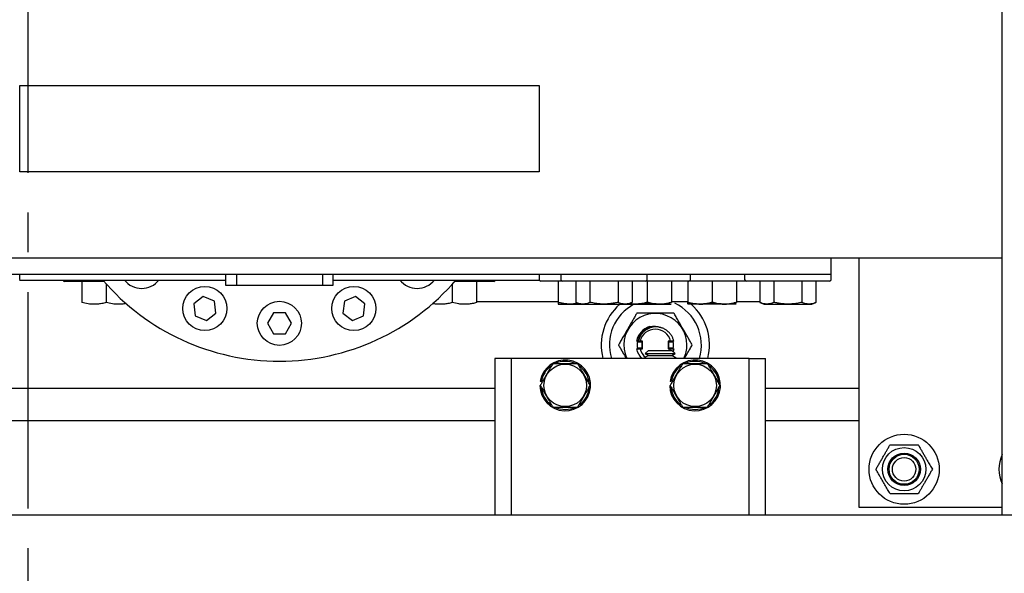
# Model space of a CAD drawing. Extents: x -355 to 414, y -91 to 242.
# Drawn here: x -287 to -275, y 46 to 53 of the extents above; entities that cross this region are included whole.
import ezdxf

# ---------------------------------------------------------------- set-up
doc = ezdxf.new("R2010")
doc.units = 0
doc.header["$LTSCALE"] = 10
doc.header["$MEASUREMENT"] = 0
doc.header["$PDMODE"] = 98
doc.linetypes.add('VSC', pattern=[0.388, 0.25, -0.046, 0.046, -0.046])
doc.layers.get('DEFPOINTS').update_dxf_attribs({"linetype": 'CONTINUOUS'})
for name, color, linetype in [('CAB', 7, 'CONTINUOUS'), ('DIM', 1, 'CONTINUOUS'), ('RAIL_BACKING', 4, 'CONTINUOUS'), ('RAIL_HYDRO', 52, 'CONTINUOUS')]:
    doc.layers.add(name, color=color, linetype=linetype)
doc.styles.get("Standard").update_dxf_attribs({"font": 'SIMPLEX.shx', "width": 0.85})
doc.dimstyles.get("Standard").update_dxf_attribs({"dimscale": 16, "dimtxt": 0.09375, "dimasz": 0.09375, "dimexe": 0.0625, "dimexo": 0.0625, "dimgap": 0.0625, "dimtad": 0, "dimtih": 1, "dimtoh": 1, "dimdec": 4, "dimzin": 4, "dimdsep": 46, "dimtxsty": 'Standard', "dimcen": 0.0625, "dimadec": 0, "dimazin": 0, "dimtfac": 1, "dimtdec": 4, "dimtofl": 0, "dimtmove": 0, "dimatfit": 3, "dimfxl": 1, "dimtolj": 1, "dimtzin": 0, "dimarcsym": 0})

# ---------------------------------------------------------------- blocks, each defined once
blk = doc.blocks.new('*D82')
at = {"layer": 'DEFPOINTS', "color": 0, "transparency": 16777216}
for p in [(-311.474, 78.074), (-311.474, 47.579), (-261.474, 47.579)]:
    blk.add_point(p, dxfattribs=at)
at = {"layer": 'DIM', "color": 0, "lineweight": -2, "transparency": 16777216}
for p, q in [((-311.474, 48.329), (-311.474, 78.824)), ((-261.474, 48.329), (-261.474, 78.824)), ((-309.317, 78.074), (-294.462, 78.074)), ((-263.63, 78.074), (-278.485, 78.074))]:
    blk.add_line(p, q, dxfattribs=at)
at = {"layer": 'DIM', "color": 0, "transparency": 16777216}
for points in [[(-309.317, 78.433), (-309.317, 77.714), (-311.474, 78.074)], [(-263.63, 78.433), (-263.63, 77.714), (-261.474, 78.074)]]:
    blk.add_solid(points, dxfattribs=at)
at = {"layer": 'DIM', "color": 0, "transparency": 16777216, "insert": (-286.474, 78.074), "char_height": 2.16, "attachment_point": 5}
blk.add_mtext('\\A1;(50") O.D.', dxfattribs=at)

msp = doc.modelspace()

# ---------------------------------------------------------------- linework, layer by layer
at = {"layer": 'CAB'}
msp.add_line((-261.47362, 47), (-311.47362, 47), dxfattribs=at)
at = {"layer": 'RAIL_BACKING', "color": 2, "linetype": 'VSC'}
msp.add_line((-286.47362, 61.22008), (-286.47362, 44.1793), dxfattribs=at)
at = {"layer": 'RAIL_HYDRO', "linetype": 'Continuous'}
for p, q in [((-275.21737, 47), (-275.21737, 53.47299)), ((-286.56737, 51.969), (-280.56737, 51.969)), ((-286.56737, 50.969), (-286.56737, 51.969)), ((-280.56737, 51.969), (-280.56737, 50.969)), ((-280.56737, 50.969), (-286.56737, 50.969)), ((-277.19237, 49.9714), (-289.94237, 49.9714)), ((-277.19237, 49.7839), (-277.19237, 49.9714)), ((-275.21737, 49.9714), (-277.19237, 49.9714)), ((-276.87317, 49.9714), (-276.87317, 47.094)), ((-277.19237, 49.7839), (-289.94237, 49.7839)), ((-286.569, 49.719), (-284.18987, 49.719)), ((-286.56737, 49.7269), (-286.56737, 49.7839)), ((-284.18987, 49.7839), (-284.18987, 49.6589)), ((-284.06424, 49.7839), (-284.06424, 49.6589)), ((-283.0705, 49.7839), (-283.0705, 49.6589)), ((-282.94487, 49.6589), (-282.94487, 49.7839)), ((-282.94487, 49.719), (-280.56574, 49.719)), ((-280.56737, 49.7839), (-280.56737, 49.7269)), ((-280.31737, 49.7839), (-280.31737, 49.7269)), ((-279.31737, 49.7269), (-279.31737, 49.7839)), ((-278.81737, 49.7269), (-278.81737, 49.7839)), ((-278.19237, 49.7839), (-278.19237, 49.7269)), ((-277.19237, 49.7269), (-277.19237, 49.7839)), ((-285.59448, 49.7045), (-286.04938, 49.7045)), ((-285.85038, 49.7045), (-285.85038, 49.45902)), ((-285.56938, 49.67606), (-285.56938, 49.45902)), ((-284.18987, 49.6589), (-284.06424, 49.6589)), ((-284.06424, 49.6589), (-283.0705, 49.6589)), ((-283.0705, 49.6589), (-282.94487, 49.6589)), ((-281.56938, 49.67159), (-281.56938, 49.45902)), ((-281.08938, 49.7045), (-281.54025, 49.7045)), ((-281.28838, 49.7045), (-281.28838, 49.45902)), ((-280.34837, 49.7069), (-280.54737, 49.7069)), ((-280.34837, 49.7069), (-280.34837, 49.46142)), ((-280.29737, 49.7069), (-280.34837, 49.7069)), ((-279.33737, 49.7069), (-280.29737, 49.7069)), ((-280.14184, 49.7069), (-280.14184, 49.46142)), ((-279.9796, 49.7069), (-279.9796, 49.46142)), ((-279.65513, 49.7069), (-279.65513, 49.46142)), ((-279.4929, 49.7069), (-279.4929, 49.46142)), ((-278.83737, 49.7069), (-279.33737, 49.7069)), ((-279.31737, 49.7069), (-279.31737, 49.46142)), ((-279.03637, 49.7069), (-279.03637, 49.46142)), ((-278.84837, 49.7069), (-278.84837, 49.46142)), ((-278.56737, 49.7069), (-278.83737, 49.7069)), ((-278.56737, 49.7069), (-278.83737, 49.7069)), ((-278.56737, 49.7069), (-278.56737, 49.46142)), ((-278.17237, 49.7069), (-278.56737, 49.7069)), ((-278.28637, 49.7069), (-278.28637, 49.46142)), ((-277.21237, 49.7069), (-278.17237, 49.7069)), ((-278.01684, 49.7069), (-278.01684, 49.46142)), ((-277.8546, 49.7069), (-277.8546, 49.46142)), ((-277.53013, 49.7069), (-277.53013, 49.46142)), ((-277.3679, 49.7069), (-277.3679, 49.46142)), ((-284.44649, 49.52765), (-284.55642, 49.4433)), ((-284.31848, 49.47462), (-284.44649, 49.52765)), ((-282.68825, 49.52765), (-282.81626, 49.47462)), ((-282.57832, 49.4433), (-282.68825, 49.52765)), ((-284.55642, 49.4433), (-284.53834, 49.30592)), ((-284.30039, 49.33724), (-284.31848, 49.47462)), ((-282.81626, 49.47462), (-282.83435, 49.33724)), ((-282.5964, 49.30592), (-282.57832, 49.4433)), ((-280.34837, 49.469), (-281.28838, 49.469)), ((-280.34844, 49.44119), (-280.34354, 49.4389)), ((-280.34354, 49.4389), (-280.09354, 49.4389)), ((-280.14184, 49.46142), (-280.09354, 49.4389)), ((-280.09354, 49.4389), (-279.5412, 49.4389)), ((-279.5412, 49.4389), (-279.4929, 49.46142)), ((-279.0782, 49.4389), (-279.5412, 49.4389)), ((-279.5412, 49.4389), (-279.04197, 49.4389)), ((-278.84837, 49.469), (-279.03637, 49.469)), ((-278.29197, 49.4389), (-278.84277, 49.4389)), ((-278.01684, 49.469), (-278.28637, 49.469)), ((-278.01684, 49.46142), (-277.96854, 49.4389)), ((-277.96854, 49.4389), (-277.55428, 49.4389)), ((-277.55428, 49.4389), (-277.4162, 49.4389)), ((-277.4162, 49.4389), (-277.3679, 49.46142)), ((-284.53834, 49.30592), (-284.41032, 49.25289)), ((-284.41032, 49.25289), (-284.30039, 49.33724)), ((-283.63665, 49.339), (-283.70593, 49.219)), ((-283.49809, 49.339), (-283.63665, 49.339)), ((-283.42881, 49.219), (-283.49809, 49.339)), ((-282.83435, 49.33724), (-282.72442, 49.25289)), ((-282.72442, 49.25289), (-282.5964, 49.30592)), ((-283.70593, 49.219), (-283.63665, 49.099)), ((-283.49809, 49.099), (-283.42881, 49.219)), ((-279.15948, 49.16975), (-279.16554, 49.17159)), ((-283.63665, 49.099), (-283.49809, 49.099)), ((-279.42, 49.0135), (-279.44137, 49.0135)), ((-279.44137, 48.9245), (-279.40035, 48.9245)), ((-279.43118, 49.0055), (-279.37962, 49.0055)), ((-279.37962, 48.9325), (-279.43118, 48.9325)), ((-279.42, 49.0135), (-279.41823, 49.0135)), ((-279.40035, 49.0135), (-279.41823, 49.0135)), ((-279.37262, 49.0135), (-279.40035, 49.0135)), ((-279.40035, 48.9245), (-279.37262, 48.9245)), ((-279.38757, 49.00564), (-279.38757, 49.0135)), ((-279.38757, 48.9245), (-279.38757, 48.93236)), ((-279.37962, 49.0055), (-279.37962, 48.9325)), ((-279.37262, 48.9245), (-279.37262, 49.0135)), ((-279.07462, 49.0135), (-279.07462, 48.9245)), ((-279.04689, 49.0135), (-279.07462, 49.0135)), ((-279.07462, 48.9245), (-279.04689, 48.9245)), ((-279.06762, 48.9325), (-279.06762, 49.0055)), ((-279.06762, 49.0055), (-279.01605, 49.0055)), ((-279.01605, 48.9325), (-279.06762, 48.9325)), ((-279.05966, 49.0135), (-279.05966, 49.00564)), ((-279.05966, 48.93236), (-279.05966, 48.9245)), ((-279.05242, 48.9065), (-279.04689, 48.9245)), ((-279.01056, 49.0135), (-279.04689, 49.0135)), ((-279.04689, 48.9245), (-279.00784, 48.9245)), ((-280.88975, 48.814), (-281.07725, 48.814)), ((-281.07725, 48.814), (-281.07725, 47)), ((-280.88975, 48.814), (-280.88975, 47)), ((-280.76475, 48.814), (-280.88975, 48.814)), ((-278.26475, 48.814), (-280.76475, 48.814)), ((-279.30468, 48.8465), (-279.35664, 48.8165)), ((-279.35664, 48.8165), (-279.35232, 48.814)), ((-279.35664, 48.8165), (-279.16914, 48.8165)), ((-279.30468, 48.9065), (-279.34278, 48.8684)), ((-279.34278, 48.8684), (-279.30468, 48.8465)), ((-279.34278, 48.8684), (-279.16914, 48.8684)), ((-279.30468, 48.9065), (-279.16914, 48.9065)), ((-279.30468, 48.8465), (-279.16914, 48.8465)), ((-279.16914, 48.9065), (-279.03361, 48.9065)), ((-279.16914, 48.8684), (-278.99551, 48.8684)), ((-279.16914, 48.8465), (-279.03361, 48.8465)), ((-279.16914, 48.8165), (-278.98164, 48.8165)), ((-278.99551, 48.8684), (-279.03361, 48.9065)), ((-279.03361, 48.8465), (-278.99551, 48.8684)), ((-278.98164, 48.8165), (-279.03361, 48.8465)), ((-278.98597, 48.814), (-278.98164, 48.8165)), ((-278.13975, 48.814), (-278.26475, 48.814)), ((-278.13975, 48.814), (-277.95225, 48.814)), ((-278.13975, 47), (-278.13975, 48.814)), ((-277.95225, 47), (-277.95225, 48.814)), ((-287.34864, 48.469), (-281.07725, 48.469)), ((-280.55775, 48.5015), (-280.55343, 48.5015)), ((-280.53933, 48.54499), (-280.55414, 48.54734)), ((-279.05775, 48.5015), (-279.05343, 48.5015)), ((-279.03933, 48.54499), (-279.05414, 48.54734)), ((-277.95225, 48.469), (-276.87317, 48.469)), ((-292.56125, 48.094), (-281.07725, 48.094)), ((-277.95225, 48.094), (-276.87317, 48.094)), ((-276.87317, 47.094), (-275.21737, 47.094)), ((-275.14267, 47), (-297.89665, 47))]:
    msp.add_line(p, q, dxfattribs=at)
for centre, radius in [((-284.42841, 49.39027), 0.255), ((-282.70633, 49.39027), 0.255), ((-283.56737, 49.219), 0.255), ((-280.26475, 48.5015), 0.2457), ((-278.76475, 48.5015), 0.2457), ((-276.34964, 47.5315), 0.405), ((-276.34964, 47.5315), 0.25095), ((-276.34964, 47.5315), 0.1875), ((-276.34964, 47.5315), 0.17364), ((-276.34964, 47.5315), 0.13554)]:
    msp.add_circle(centre, radius, dxfattribs=at)
for centre, radius, start, end in [((-286.04938, 49.7245), 0.02, 195.962014, 270), ((-283.56737, 51.469), 2.6875, 220.629329, 319.370671), ((-285.15836, 49.87801), 0.255, 218.577131, 321.422869), ((-281.97638, 49.87801), 0.255, 218.577131, 321.422869), ((-281.08938, 49.7245), 0.02, 270, 344.037986), ((-280.54737, 49.7269), 0.02, 180, 270), ((-280.29737, 49.7269), 0.02, 180, 270), ((-279.33737, 49.7269), 0.02, 270, 0), ((-278.83737, 49.7269), 0.02, 270, 0), ((-278.17237, 49.7269), 0.02, 180, 270), ((-277.21237, 49.7269), 0.02, 270, 0), ((-279.22362, 48.969), 0.625, 131.249983, 194.359194), ((-279.22362, 48.969), 0.53125, 117.807779, 196.963636), ((-279.22362, 48.969), 0.53125, 343.036364, 65.070013), ((-279.22362, 48.969), 0.625, 345.640806, 48.750017), ((-279.22362, 48.969), 0.36387, 0, 205.212241), ((-279.22362, 48.969), 0.22225, 107.406428, 168.449885), ((-279.22362, 48.969), 0.18225, 14.132794, 165.867206), ((-279.22362, 48.969), 0.22225, 191.550115, 224.219801), ((-279.22362, 48.969), 0.21075, 167.810208, 192.189792), ((-279.40362, 48.969), 0.04, 65.853152, 114.146848), ((-279.40362, 48.969), 0.04, 245.853152, 294.146848), ((-279.22362, 48.969), 0.18225, 194.132794, 231.083252), ((-279.40362, 48.969), 0.04, 39.194967, 53.130102), ((-279.40362, 48.969), 0.04, 306.869898, 320.805033), ((-279.04362, 48.969), 0.04, 126.869898, 140.805033), ((-279.04362, 48.969), 0.04, 219.194967, 233.130102), ((-279.04362, 48.969), 0.04, 65.853152, 114.146848), ((-279.04362, 48.969), 0.04, 245.853152, 294.146848), ((-279.22362, 48.969), 0.21075, 347.810208, 12.283551), ((-279.22362, 48.969), 0.36387, 334.787759, 0), ((-280.26475, 48.5015), 0.293, 180, 171), ((-280.26475, 48.5015), 0.278, 126.3676, 171), ((-280.26475, 48.5015), 0.278, 66.022954, 114.494), ((-280.26475, 48.5015), 0.278, 4.362533, 54.37298), ((-278.76475, 48.5015), 0.293, 180, 171), ((-278.76475, 48.5015), 0.278, 126.3676, 171), ((-278.76475, 48.5015), 0.278, 66.022954, 114.494), ((-278.76475, 48.5015), 0.278, 4.362533, 54.37298), ((-280.26475, 48.5015), 0.278, 186.038428, 233.736283), ((-280.26475, 48.5015), 0.278, 306.576176, 353.433348), ((-278.76475, 48.5015), 0.278, 186.038428, 233.736283), ((-278.76475, 48.5015), 0.278, 306.576176, 353.433348), ((-280.26475, 48.5015), 0.278, 245.285991, 295.623871), ((-278.76475, 48.5015), 0.278, 245.285991, 295.623871), ((-274.84964, 47.5315), 0.405, 155.225349, 204.774651)]:
    msp.add_arc(centre, radius, start, end, dxfattribs=at)
for points, knots in [([(-285.56938, 49.45902), (-285.58597, 49.45489), (-285.61926, 49.44662), (-285.67048, 49.43953), (-285.72268, 49.43794), (-285.7832, 49.44295), (-285.82543, 49.45305), (-285.85038, 49.45902)], [0, 0, 0, 0, 0.17946862, 0.35992638, 0.54451779, 0.73093008, 1, 1, 1, 1]), ([(-285.33581, 49.44811), (-285.33664, 49.44791), (-285.35421, 49.44384), (-285.38952, 49.43979), (-285.44167, 49.43787), (-285.50221, 49.44298), (-285.54443, 49.45306), (-285.56938, 49.45902)], [0, 0, 0, 0, 0.01084619, 0.22838873, 0.4509144, 0.67563515, 1, 1, 1, 1]), ([(-281.56938, 49.45902), (-281.58597, 49.4549), (-281.61926, 49.44663), (-281.67049, 49.43947), (-281.72265, 49.43815), (-281.76613, 49.44091), (-281.79158, 49.44665), (-281.79971, 49.44849)], [0, 0, 0, 0, 0.219248936, 0.439706271, 0.665213493, 0.892945206, 1, 1, 1, 1]), ([(-281.28838, 49.45902), (-281.30497, 49.45489), (-281.33826, 49.44662), (-281.38948, 49.43953), (-281.44168, 49.43794), (-281.5022, 49.44295), (-281.54443, 49.45305), (-281.56938, 49.45902)], [0, 0, 0, 0, 0.17946862, 0.35992638, 0.54451779, 0.73093008, 1, 1, 1, 1]), ([(-280.34837, 49.46142), (-280.34837, 49.45728), (-280.34837, 49.44898), (-280.34837, 49.44325), (-280.34837, 49.44121), (-280.34837, 49.44131), (-280.34837, 49.44134)], [0, 0, 0, 0, 0.35887898, 0.71973593, 0.90412839, 1, 1, 1, 1]), ([(-280.11723, 49.44995), (-280.11726, 49.44994), (-280.13402, 49.44609), (-280.15981, 49.4433), (-280.19428, 49.44107), (-280.22056, 49.44108), (-280.24692, 49.44258), (-280.27712, 49.44602), (-280.31105, 49.45195), (-280.33592, 49.45826), (-280.34837, 49.46142)], [0, 0, 0, 0, 0.000316605, 0.220118417, 0.332433829, 0.445024657, 0.558450422, 0.672145332, 0.83581482, 1, 1, 1, 1]), ([(-279.9796, 49.46142), (-279.98919, 49.45729), (-280.00841, 49.44901), (-280.03296, 49.44316), (-280.05288, 49.4411), (-280.06805, 49.44108), (-280.08327, 49.44258), (-280.10071, 49.44602), (-280.12029, 49.45195), (-280.13465, 49.45826), (-280.14184, 49.46142)], [0, 0, 0, 0, 0.17943078, 0.35985051, 0.45204226, 0.54446009, 0.63756326, 0.73088735, 0.86523203, 1, 1, 1, 1]), ([(-279.65513, 49.46142), (-279.66879, 49.45841), (-279.70004, 49.45153), (-279.74969, 49.44419), (-279.8043, 49.44043), (-279.8597, 49.44183), (-279.91851, 49.44837), (-279.9582, 49.45685), (-279.9796, 49.46142)], [0, 0, 0, 0, 0.12801529, 0.29298956, 0.45898123, 0.62864853, 0.79967008, 1, 1, 1, 1]), ([(-279.4929, 49.46142), (-279.50248, 49.45729), (-279.5217, 49.44901), (-279.54626, 49.44316), (-279.56617, 49.4411), (-279.58135, 49.44108), (-279.59656, 49.44258), (-279.614, 49.44602), (-279.63359, 49.45195), (-279.64794, 49.45826), (-279.65513, 49.46142)], [0, 0, 0, 0, 0.17943078, 0.35985051, 0.45204226, 0.54446009, 0.63756326, 0.73088735, 0.86523203, 1, 1, 1, 1]), ([(-279.31737, 49.46142), (-279.33397, 49.4573), (-279.36725, 49.44904), (-279.41849, 49.44181), (-279.47062, 49.44079), (-279.50662, 49.4423), (-279.5247, 49.4461), (-279.52543, 49.44625)], [0, 0, 0, 0, 0.242926328, 0.487191554, 0.737052021, 0.989377209, 1, 1, 1, 1]), ([(-279.52322, 49.44729), (-279.4985, 49.44432), (-279.44168, 49.43749), (-279.37246, 49.44754), (-279.32919, 49.45844), (-279.31737, 49.46142)], [0, 0, 0, 0, 0.35874689, 0.82479797, 1, 1, 1, 1]), ([(-279.31737, 49.46142), (-279.30077, 49.45729), (-279.26748, 49.44902), (-279.21626, 49.44193), (-279.16406, 49.44034), (-279.10354, 49.44535), (-279.06132, 49.45545), (-279.03637, 49.46142)], [0, 0, 0, 0, 0.17946862, 0.35992638, 0.54451779, 0.73093008, 1, 1, 1, 1]), ([(-279.03637, 49.46142), (-279.04819, 49.45842), (-279.09057, 49.44766), (-279.16606, 49.43799), (-279.2488, 49.44454), (-279.29883, 49.45686), (-279.31737, 49.46142)], [0, 0, 0, 0, 0.1280921, 0.45898706, 0.79954988, 1, 1, 1, 1]), ([(-278.84837, 49.46142), (-278.82983, 49.45686), (-278.78071, 49.44477), (-278.69801, 49.43796), (-278.62248, 49.44743), (-278.57919, 49.45842), (-278.56737, 49.46142)], [0, 0, 0, 0, 0.20044958, 0.53117418, 0.87190825, 1, 1, 1, 1]), ([(-278.84837, 49.46142), (-278.84837, 49.45729), (-278.84837, 49.44902), (-278.84837, 49.44193), (-278.84837, 49.44034), (-278.84837, 49.44535), (-278.84837, 49.45545), (-278.84837, 49.46142)], [0, 0, 0, 0, 0.17946862, 0.35992638, 0.54451779, 0.73093008, 1, 1, 1, 1]), ([(-278.56737, 49.46142), (-278.58397, 49.45729), (-278.61726, 49.44902), (-278.66847, 49.44193), (-278.72068, 49.44034), (-278.78119, 49.44535), (-278.82342, 49.45545), (-278.84837, 49.46142)], [0, 0, 0, 0, 0.17946862, 0.35992638, 0.54451779, 0.73093008, 1, 1, 1, 1]), ([(-278.56737, 49.46142), (-278.55077, 49.45729), (-278.51748, 49.44902), (-278.46626, 49.44193), (-278.41406, 49.44034), (-278.35354, 49.44535), (-278.31132, 49.45545), (-278.28637, 49.46142)], [0, 0, 0, 0, 0.17946862, 0.35992638, 0.54451779, 0.73093008, 1, 1, 1, 1]), ([(-278.28637, 49.46142), (-278.29819, 49.45842), (-278.34057, 49.44766), (-278.41606, 49.43799), (-278.4988, 49.44454), (-278.54883, 49.45686), (-278.56737, 49.46142)], [0, 0, 0, 0, 0.1280921, 0.45898706, 0.79954988, 1, 1, 1, 1]), ([(-277.8546, 49.46142), (-277.86143, 49.45841), (-277.87706, 49.45153), (-277.90188, 49.44419), (-277.92919, 49.44043), (-277.95689, 49.44183), (-277.98629, 49.44837), (-278.00614, 49.45685), (-278.01684, 49.46142)], [0, 0, 0, 0, 0.12801529, 0.29298956, 0.45898123, 0.62864853, 0.79967008, 1, 1, 1, 1]), ([(-277.53013, 49.46142), (-277.5493, 49.45729), (-277.58774, 49.44901), (-277.63685, 49.44316), (-277.67668, 49.4411), (-277.70703, 49.44108), (-277.73746, 49.44258), (-277.77234, 49.44602), (-277.81151, 49.45195), (-277.84023, 49.45826), (-277.8546, 49.46142)], [0, 0, 0, 0, 0.17943078, 0.35985051, 0.45204226, 0.54446009, 0.63756326, 0.73088735, 0.86523203, 1, 1, 1, 1]), ([(-277.3679, 49.46142), (-277.37748, 49.45729), (-277.3967, 49.44901), (-277.42126, 49.44316), (-277.44117, 49.4411), (-277.45635, 49.44108), (-277.47156, 49.44258), (-277.489, 49.44602), (-277.50859, 49.45195), (-277.52294, 49.45826), (-277.53013, 49.46142)], [0, 0, 0, 0, 0.17943078, 0.35985051, 0.45204226, 0.54446009, 0.63756326, 0.73088735, 0.86523203, 1, 1, 1, 1]), ([(-279.43681, 49.33825), (-279.44402, 49.32575), (-279.4585, 49.30068), (-279.48132, 49.26115), (-279.50518, 49.21982), (-279.53298, 49.17167), (-279.56469, 49.11674), (-279.59647, 49.0617), (-279.62502, 49.01225), (-279.64164, 48.98346), (-279.64999, 48.969)], [0, 0, 0, 0, 0.107788777, 0.216173852, 0.327320758, 0.439967702, 0.593497349, 0.75215798, 0.875511362, 1, 1, 1, 1]), ([(-279.01043, 49.33825), (-279.03514, 49.33825), (-279.08188, 49.33825), (-279.15608, 49.33825), (-279.23086, 49.33825), (-279.30727, 49.33825), (-279.37624, 49.33825), (-279.41837, 49.33825), (-279.43681, 49.33825)], [0, 0, 0, 0, 0.18335339, 0.34689451, 0.5154359, 0.68603949, 0.86264743, 1, 1, 1, 1]), ([(-278.79725, 48.969), (-278.80446, 48.9815), (-278.81894, 49.00657), (-278.84176, 49.0461), (-278.86562, 49.08743), (-278.89342, 49.13558), (-278.92513, 49.19051), (-278.95691, 49.24555), (-278.98547, 49.295), (-279.00208, 49.32379), (-279.01043, 49.33825)], [0, 0, 0, 0, 0.107788777, 0.216173852, 0.327320758, 0.439967702, 0.593497349, 0.75215798, 0.875511362, 1, 1, 1, 1]), ([(-279.42, 49.0135), (-279.41607, 49.03239), (-279.40743, 49.07388), (-279.36987, 49.12923), (-279.32671, 49.16425), (-279.29789, 49.1775), (-279.2901, 49.18107)], [0, 0, 0, 0, 0.2597991, 0.57064308, 0.88406353, 1, 1, 1, 1]), ([(-279.01056, 49.0135), (-279.01348, 49.0237), (-279.0194, 49.04434), (-279.03452, 49.07434), (-279.05488, 49.10315), (-279.08066, 49.1289), (-279.1107, 49.15003), (-279.14337, 49.16542), (-279.17824, 49.17506), (-279.21364, 49.17866), (-279.2495, 49.17621), (-279.28384, 49.16773), (-279.31628, 49.15351), (-279.34533, 49.13437), (-279.37098, 49.11042), (-279.39185, 49.08286), (-279.40772, 49.05199), (-279.41522, 49.02838), (-279.41787, 49.01527), (-279.41823, 49.0135)], [0, 0, 0, 0, 0.056238837, 0.113739482, 0.177318583, 0.242745459, 0.306080862, 0.371334047, 0.433384424, 0.497234268, 0.55929043, 0.62322919, 0.683960207, 0.746465273, 0.806987089, 0.869308151, 0.928979888, 0.990424297, 1, 1, 1, 1]), ([(-279.2901, 49.18107), (-279.27907, 49.18296), (-279.25673, 49.18677), (-279.22426, 49.18599), (-279.19346, 49.18129), (-279.17491, 49.17484), (-279.16554, 49.17159)], [0, 0, 0, 0, 0.26474865, 0.53571834, 0.76552555, 1, 1, 1, 1]), ([(-279.64999, 48.969), (-279.64278, 48.9565), (-279.6283, 48.93143), (-279.60547, 48.89189), (-279.58285, 48.85271), (-279.56757, 48.82625), (-279.5605, 48.814)], [0, 0, 0, 0, 0.25475623, 0.51092179, 0.77361488, 1, 1, 1, 1]), ([(-279.01804, 48.89094), (-279.015, 48.89837), (-279.01054, 48.90927), (-279.00849, 48.92083), (-279.00784, 48.9245)], [0, 0, 0, 0, 0.68225243, 1, 1, 1, 1]), ([(-278.88674, 48.814), (-278.88551, 48.81613), (-278.8725, 48.83865), (-278.85078, 48.87628), (-278.82221, 48.92576), (-278.80559, 48.95454), (-278.79725, 48.969)], [0, 0, 0, 0, 0.03907829, 0.41413229, 0.70572434, 1, 1, 1, 1]), ([(-280.40909, 48.7515), (-280.41861, 48.73501), (-280.43597, 48.70494), (-280.46165, 48.66046), (-280.48599, 48.6183), (-280.5106, 48.57568), (-280.53316, 48.5366), (-280.54735, 48.51202), (-280.55343, 48.5015)], [0, 0, 0, 0, 0.2003298, 0.36516717, 0.53115753, 0.70095131, 0.87198479, 1, 1, 1, 1]), ([(-280.12041, 48.7515), (-280.15477, 48.7515), (-280.22453, 48.7515), (-280.30929, 48.7515), (-280.37074, 48.7515), (-280.39629, 48.7515), (-280.40909, 48.7515)], [0, 0, 0, 0, 0.35988161, 0.73066121, 0.86511877, 1, 1, 1, 1]), ([(-279.97608, 48.5015), (-279.9846, 48.51627), (-280.0017, 48.54588), (-280.02801, 48.59145), (-280.05483, 48.6379), (-280.07935, 48.68037), (-280.10124, 48.7183), (-280.11402, 48.74042), (-280.12041, 48.7515)], [0, 0, 0, 0, 0.17945043, 0.35988991, 0.54446259, 0.73085596, 0.8652163, 1, 1, 1, 1]), ([(-278.90909, 48.7515), (-278.91861, 48.73501), (-278.93597, 48.70494), (-278.96165, 48.66046), (-278.98599, 48.6183), (-279.0106, 48.57568), (-279.03316, 48.5366), (-279.04735, 48.51202), (-279.05343, 48.5015)], [0, 0, 0, 0, 0.2003298, 0.36516717, 0.53115753, 0.70095131, 0.87198479, 1, 1, 1, 1]), ([(-278.62041, 48.7515), (-278.65477, 48.7515), (-278.72453, 48.7515), (-278.80929, 48.7515), (-278.87074, 48.7515), (-278.89629, 48.7515), (-278.90909, 48.7515)], [0, 0, 0, 0, 0.35988161, 0.73066121, 0.86511877, 1, 1, 1, 1]), ([(-278.47608, 48.5015), (-278.4846, 48.51627), (-278.5017, 48.54588), (-278.52801, 48.59145), (-278.55483, 48.6379), (-278.57935, 48.68037), (-278.60124, 48.7183), (-278.61402, 48.74042), (-278.62041, 48.7515)], [0, 0, 0, 0, 0.17945043, 0.35988991, 0.54446259, 0.73085596, 0.8652163, 1, 1, 1, 1]), ([(-280.55343, 48.5015), (-280.5449, 48.48673), (-280.5278, 48.45712), (-280.50149, 48.41155), (-280.47467, 48.3651), (-280.45016, 48.32263), (-280.42826, 48.2847), (-280.41549, 48.26258), (-280.40909, 48.2515)], [0, 0, 0, 0, 0.17945043, 0.35988991, 0.54446259, 0.73085596, 0.8652163, 1, 1, 1, 1]), ([(-280.12041, 48.2515), (-280.11434, 48.26202), (-280.10044, 48.2861), (-280.07835, 48.32435), (-280.05406, 48.36643), (-280.02942, 48.40911), (-280.00325, 48.45443), (-279.9856, 48.48501), (-279.97608, 48.5015)], [0, 0, 0, 0, 0.12801529, 0.29298956, 0.45898123, 0.62864853, 0.79967008, 1, 1, 1, 1]), ([(-279.05343, 48.5015), (-279.0449, 48.48673), (-279.0278, 48.45712), (-279.00149, 48.41155), (-278.97467, 48.3651), (-278.95016, 48.32263), (-278.92826, 48.2847), (-278.91549, 48.26258), (-278.90909, 48.2515)], [0, 0, 0, 0, 0.17945043, 0.35988991, 0.54446259, 0.73085596, 0.8652163, 1, 1, 1, 1]), ([(-278.62041, 48.2515), (-278.61434, 48.26202), (-278.60044, 48.2861), (-278.57835, 48.32435), (-278.55406, 48.36643), (-278.52942, 48.40911), (-278.50325, 48.45443), (-278.4856, 48.48501), (-278.47608, 48.5015)], [0, 0, 0, 0, 0.12801529, 0.29298956, 0.45898123, 0.62864853, 0.79967008, 1, 1, 1, 1]), ([(-280.40909, 48.2515), (-280.37473, 48.2515), (-280.30497, 48.2515), (-280.22021, 48.2515), (-280.15876, 48.2515), (-280.13321, 48.2515), (-280.12041, 48.2515)], [0, 0, 0, 0, 0.35988161, 0.73066121, 0.86511877, 1, 1, 1, 1]), ([(-278.90909, 48.2515), (-278.87473, 48.2515), (-278.80497, 48.2515), (-278.72021, 48.2515), (-278.65876, 48.2515), (-278.63321, 48.2515), (-278.62041, 48.2515)], [0, 0, 0, 0, 0.35988161, 0.73066121, 0.86511877, 1, 1, 1, 1]), ([(-276.67556, 47.5315), (-276.66853, 47.54367), (-276.65445, 47.56805), (-276.6328, 47.60556), (-276.6107, 47.64384), (-276.58943, 47.68068), (-276.56926, 47.71561), (-276.55026, 47.74852), (-276.53133, 47.78132), (-276.51885, 47.80293), (-276.5126, 47.81375)], [0, 0, 0, 0, 0.1320277, 0.26456988, 0.39927208, 0.53500006, 0.64988539, 0.76540159, 0.88250575, 1, 1, 1, 1]), ([(-276.5126, 47.81375), (-276.49855, 47.81375), (-276.47039, 47.81375), (-276.42709, 47.81375), (-276.38289, 47.81375), (-276.34034, 47.81375), (-276.3, 47.81375), (-276.26201, 47.81375), (-276.22414, 47.81375), (-276.19919, 47.81375), (-276.18669, 47.81375)], [0, 0, 0, 0, 0.1320277, 0.26456988, 0.39927208, 0.53500006, 0.64988539, 0.76540159, 0.88250575, 1, 1, 1, 1]), ([(-276.18669, 47.81375), (-276.17971, 47.80167), (-276.16612, 47.77813), (-276.1455, 47.74241), (-276.12486, 47.70666), (-276.10386, 47.67028), (-276.08478, 47.63723), (-276.06783, 47.60789), (-276.05303, 47.58226), (-276.03831, 47.55675), (-276.02859, 47.53992), (-276.02373, 47.5315)], [0, 0, 0, 0, 0.13103056, 0.25544983, 0.38048502, 0.50782775, 0.63610895, 0.72650525, 0.81716889, 0.90850053, 1, 1, 1, 1]), ([(-276.5126, 47.24925), (-276.51741, 47.25758), (-276.52704, 47.27426), (-276.5417, 47.29966), (-276.55655, 47.32538), (-276.57336, 47.35449), (-276.59215, 47.38703), (-276.61294, 47.42303), (-276.63381, 47.45919), (-276.65479, 47.49552), (-276.66859, 47.51942), (-276.67556, 47.5315)], [0, 0, 0, 0, 0.09051306, 0.18117345, 0.27240386, 0.36389057, 0.48805935, 0.61309433, 0.74066278, 0.86896955, 1, 1, 1, 1]), ([(-276.02373, 47.5315), (-276.03076, 47.51933), (-276.04483, 47.49495), (-276.06649, 47.45744), (-276.08859, 47.41916), (-276.10986, 47.38232), (-276.13003, 47.34739), (-276.14902, 47.31448), (-276.16796, 47.28168), (-276.18044, 47.26007), (-276.18669, 47.24925)], [0, 0, 0, 0, 0.1320277, 0.26456988, 0.39927208, 0.53500006, 0.64988539, 0.76540159, 0.88250575, 1, 1, 1, 1]), ([(-276.18669, 47.24925), (-276.20074, 47.24925), (-276.22889, 47.24925), (-276.2722, 47.24925), (-276.3164, 47.24925), (-276.35895, 47.24925), (-276.39928, 47.24925), (-276.43728, 47.24925), (-276.47515, 47.24925), (-276.5001, 47.24925), (-276.5126, 47.24925)], [0, 0, 0, 0, 0.1320277, 0.26456988, 0.39927208, 0.53500006, 0.64988539, 0.76540159, 0.88250575, 1, 1, 1, 1])]:
    msp.add_open_spline(points, degree=3, knots=knots, dxfattribs=at)

# ---------------------------------------------------------------- dimensions: what is measured, and where the dimension line sits
at = {"layer": 'DIM'}
dim = msp.add_linear_dim(base=(-311.47362, 78.07382), p1=(-261.47362, 47.5785), p2=(-311.47362, 47.5785), text='(<>) O.D.', dimstyle='Standard', override={"dimscale": 12, "dimtxt": 0.18, "dimasz": 0.179688, "dimgap": 0.09375, "dimlunit": 5, "dimpost": '"', "dimfrac": 2}, dxfattribs=at)
dim.commit()
dim.dimension.update_dxf_attribs({"geometry": '*D82', "text_midpoint": (-286.47362, 78.07382), "dimtype": 160})

doc.saveas('drawing.dxf')
